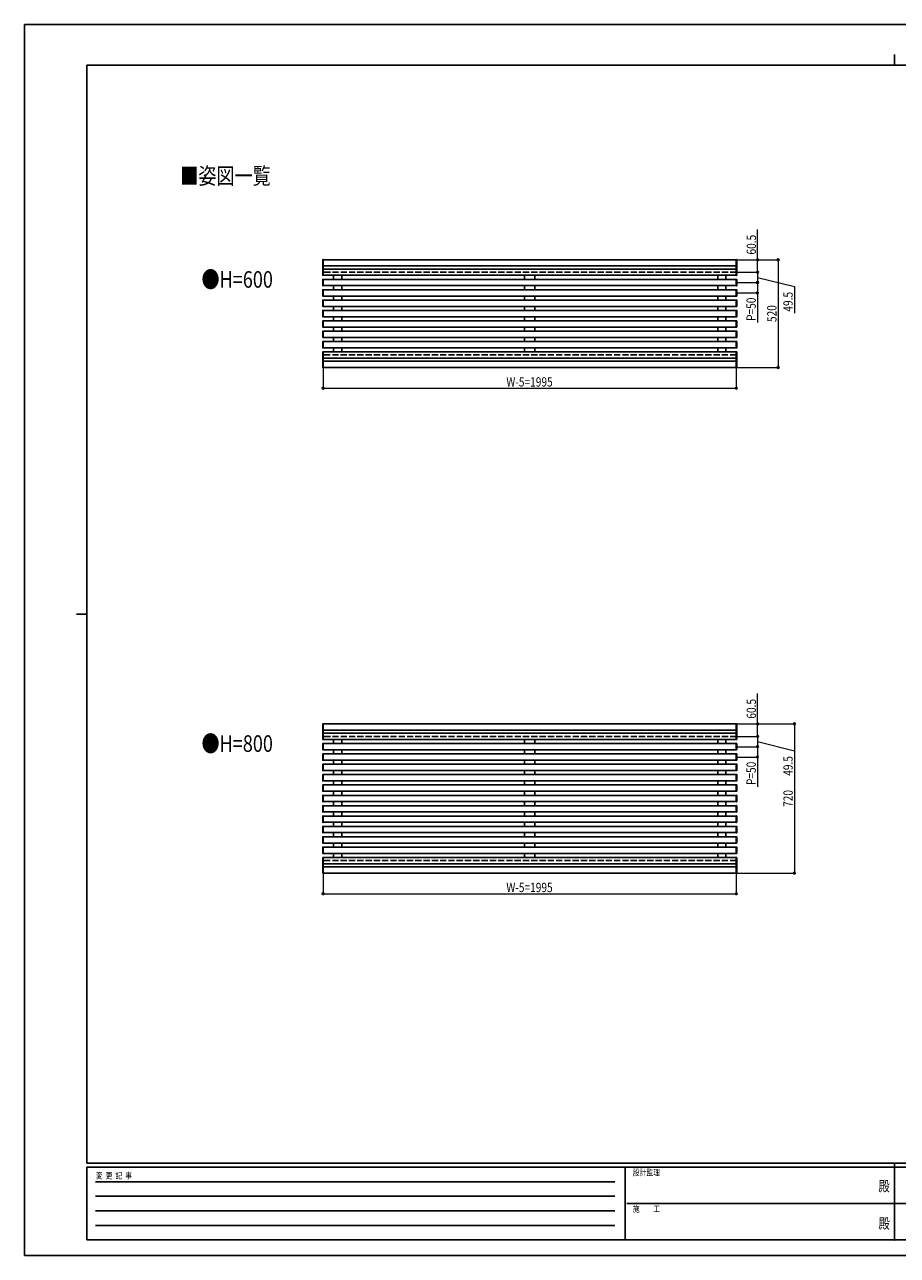
# Model space of a CAD drawing. Units: millimetres. Extents: x 0 to 8410, y 0 to 5940.
# Drawn here: x 0 to 4214, y 0 to 5940 of the extents above; entities that cross this region are included whole.
import ezdxf
from ezdxf.enums import TextEntityAlignment as Align

# ---------------------------------------------------------------- set-up
doc = ezdxf.new("R2010")
doc.units = ezdxf.units.MM
doc.header["$PDSIZE"] = 0.05
doc.linetypes.add('YHIDDEN_1', pattern=[4, 3, -1])
for name, color, linetype, lineweight in [('USER1', 3, 'Continuous', 13), ('YKK_A1', 4, 'Continuous', 30), ('YKK_D', 6, 'Continuous', 13), ('YKK_ZWAK', 7, 'Continuous', 30)]:
    doc.layers.add(name, color=color, linetype=linetype, lineweight=lineweight)
doc.styles.add('text-b', font='extslim2.shx', dxfattribs={"width": 0.8, "bigfont": 'extfont2.shx'})

msp = doc.modelspace()

# ---------------------------------------------------------------- linework, layer by layer
at = {"layer": 'YKK_A1', "linetype": 'Continuous'}
for p, q in [((1439.3, 4730.7), (1439.3, 4804.6)), ((1440.3, 4805.6), (1441.3, 4805.7)), ((1441.3, 4774.9), (1440.3, 4774.9)), ((1440.3, 4760.6), (1441.3, 4760.7)), ((1441.3, 4805.7), (1441.3, 4804.7)), ((1441.3, 4804.7), (1441.3, 4730.7)), ((3437.4, 4805.6), (3436.3, 4805.7)), ((3436.3, 4805.7), (3436.3, 4804.7)), ((3436.3, 4804.7), (3436.3, 4730.7)), ((3436.3, 4774.9), (3437.4, 4774.9)), ((3437.4, 4760.6), (3436.3, 4760.7)), ((3438.3, 4730.7), (3438.3, 4804.6)), ((1439.3, 4709.6), (1439.3, 4680.7)), ((1441.3, 4729.7), (1440.3, 4729.7)), ((1441.3, 4710.7), (1440.3, 4710.6)), ((1441.3, 4730.7), (1441.3, 4729.7)), ((1441.3, 4709.7), (1441.3, 4710.7)), ((1441.3, 4680.7), (1441.3, 4709.7)), ((3436.3, 4730.7), (3436.3, 4729.7)), ((3436.3, 4729.7), (3437.4, 4729.7)), ((3436.3, 4710.7), (3437.4, 4710.6)), ((3436.3, 4709.7), (3436.3, 4710.7)), ((3436.3, 4680.7), (3436.3, 4709.7)), ((3438.3, 4709.6), (3438.3, 4680.7)), ((1439.3, 4659.6), (1439.3, 4630.7)), ((1440.3, 4679.7), (1441.3, 4679.7)), ((1441.3, 4660.7), (1440.3, 4660.6)), ((1441.3, 4679.7), (1441.3, 4680.7)), ((1441.3, 4659.7), (1441.3, 4660.7)), ((1441.3, 4630.7), (1441.3, 4659.7)), ((3436.3, 4679.7), (3436.3, 4680.7)), ((3437.4, 4679.7), (3436.3, 4679.7)), ((3436.3, 4660.7), (3437.4, 4660.6)), ((3436.3, 4659.7), (3436.3, 4660.7)), ((3436.3, 4630.7), (3436.3, 4659.7)), ((3438.3, 4659.6), (3438.3, 4630.7)), ((1439.3, 4609.6), (1439.3, 4580.7)), ((1440.3, 4629.7), (1441.3, 4629.7)), ((1441.3, 4610.7), (1440.3, 4610.6)), ((1440.3, 4579.7), (1441.3, 4579.7)), ((1441.3, 4629.7), (1441.3, 4630.7)), ((1441.3, 4609.7), (1441.3, 4610.7)), ((1441.3, 4580.7), (1441.3, 4609.7)), ((1441.3, 4579.7), (1441.3, 4580.7)), ((3436.3, 4629.7), (3436.3, 4630.7)), ((3437.4, 4629.7), (3436.3, 4629.7)), ((3436.3, 4610.7), (3437.4, 4610.6)), ((3436.3, 4609.7), (3436.3, 4610.7)), ((3436.3, 4580.7), (3436.3, 4609.7)), ((3436.3, 4579.7), (3436.3, 4580.7)), ((3437.4, 4579.7), (3436.3, 4579.7)), ((3438.3, 4609.6), (3438.3, 4580.7)), ((1439.3, 4559.6), (1439.3, 4530.7)), ((1441.3, 4560.7), (1440.3, 4560.6)), ((1440.3, 4529.7), (1441.3, 4529.7)), ((1441.3, 4559.7), (1441.3, 4560.7)), ((1441.3, 4530.7), (1441.3, 4559.7)), ((1441.3, 4529.7), (1441.3, 4530.7)), ((3436.3, 4560.7), (3437.4, 4560.6)), ((3436.3, 4559.7), (3436.3, 4560.7)), ((3436.3, 4530.7), (3436.3, 4559.7)), ((3436.3, 4529.7), (3436.3, 4530.7)), ((3437.4, 4529.7), (3436.3, 4529.7)), ((3438.3, 4559.6), (3438.3, 4530.7)), ((1439.3, 4509.6), (1439.3, 4480.7)), ((1439.3, 4459.6), (1439.3, 4430.7)), ((1441.3, 4510.7), (1440.3, 4510.6)), ((1440.3, 4479.7), (1441.3, 4479.7)), ((1441.3, 4460.7), (1440.3, 4460.6)), ((1441.3, 4509.7), (1441.3, 4510.7)), ((1441.3, 4480.7), (1441.3, 4509.7)), ((1441.3, 4479.7), (1441.3, 4480.7)), ((1441.3, 4459.7), (1441.3, 4460.7)), ((1441.3, 4430.7), (1441.3, 4459.7)), ((3436.3, 4510.7), (3437.4, 4510.6)), ((3436.3, 4509.7), (3436.3, 4510.7)), ((3436.3, 4480.7), (3436.3, 4509.7)), ((3436.3, 4479.7), (3436.3, 4480.7)), ((3437.4, 4479.7), (3436.3, 4479.7)), ((3436.3, 4460.7), (3437.4, 4460.6)), ((3436.3, 4459.7), (3436.3, 4460.7)), ((3436.3, 4430.7), (3436.3, 4459.7)), ((3438.3, 4509.6), (3438.3, 4480.7)), ((3438.3, 4459.6), (3438.3, 4430.7)), ((1439.3, 4409.6), (1439.3, 4380.7)), ((1440.3, 4429.7), (1441.3, 4429.7)), ((1441.3, 4410.7), (1440.3, 4410.6)), ((1441.3, 4429.7), (1441.3, 4430.7)), ((1441.3, 4409.7), (1441.3, 4410.7)), ((1441.3, 4380.7), (1441.3, 4409.7)), ((3436.3, 4429.7), (3436.3, 4430.7)), ((3437.4, 4429.7), (3436.3, 4429.7)), ((3436.3, 4410.7), (3437.4, 4410.6)), ((3436.3, 4409.7), (3436.3, 4410.7)), ((3436.3, 4380.7), (3436.3, 4409.7)), ((3438.3, 4409.6), (3438.3, 4380.7)), ((1439.3, 4285.7), (1439.3, 4359.6)), ((1440.3, 4379.7), (1441.3, 4379.7)), ((1440.3, 4360.6), (1441.3, 4360.7)), ((1441.3, 4379.7), (1441.3, 4380.7)), ((1441.3, 4360.7), (1441.3, 4359.7)), ((1441.3, 4359.7), (1441.3, 4285.7)), ((3436.3, 4379.7), (3436.3, 4380.7)), ((3437.4, 4379.7), (3436.3, 4379.7)), ((3437.4, 4360.6), (3436.3, 4360.7)), ((3436.3, 4360.7), (3436.3, 4359.7)), ((3436.3, 4359.7), (3436.3, 4285.7)), ((3438.3, 4285.7), (3438.3, 4359.6)), ((1441.3, 4329.9), (1440.3, 4329.9)), ((1440.3, 4315.6), (1441.3, 4315.7)), ((1441.3, 4284.7), (1440.3, 4284.7)), ((1441.3, 4285.7), (1441.3, 4284.7)), ((3436.3, 4329.9), (3437.4, 4329.9)), ((3437.4, 4315.6), (3436.3, 4315.7)), ((3436.3, 4285.7), (3436.3, 4284.7)), ((3436.3, 4284.7), (3437.4, 4284.7)), ((1439.3, 2490.7), (1439.3, 2564.6)), ((1440.3, 2565.6), (1441.3, 2565.7)), ((1441.3, 2565.7), (1441.3, 2564.7)), ((1441.3, 2564.7), (1441.3, 2490.7)), ((3437.4, 2565.6), (3436.3, 2565.7)), ((3436.3, 2565.7), (3436.3, 2564.7)), ((3436.3, 2564.7), (3436.3, 2490.7)), ((3438.3, 2490.7), (3438.3, 2564.6)), ((1441.3, 2534.9), (1440.3, 2534.9)), ((1440.3, 2520.6), (1441.3, 2520.7)), ((3436.3, 2534.9), (3437.4, 2534.9)), ((3437.4, 2520.6), (3436.3, 2520.7)), ((1439.3, 2469.6), (1439.3, 2440.7)), ((1441.3, 2489.7), (1440.3, 2489.7)), ((1441.3, 2470.7), (1440.3, 2470.6)), ((1440.3, 2439.7), (1441.3, 2439.7)), ((1441.3, 2490.7), (1441.3, 2489.7)), ((1441.3, 2469.7), (1441.3, 2470.7)), ((1441.3, 2440.7), (1441.3, 2469.7)), ((1441.3, 2439.7), (1441.3, 2440.7)), ((3436.3, 2490.7), (3436.3, 2489.7)), ((3436.3, 2489.7), (3437.4, 2489.7)), ((3436.3, 2470.7), (3437.4, 2470.6)), ((3436.3, 2469.7), (3436.3, 2470.7)), ((3436.3, 2440.7), (3436.3, 2469.7)), ((3436.3, 2439.7), (3436.3, 2440.7)), ((3437.4, 2439.7), (3436.3, 2439.7)), ((3438.3, 2469.6), (3438.3, 2440.7)), ((1439.3, 2419.6), (1439.3, 2390.7)), ((1441.3, 2420.7), (1440.3, 2420.6)), ((1440.3, 2389.7), (1441.3, 2389.7)), ((1441.3, 2419.7), (1441.3, 2420.7)), ((1441.3, 2390.7), (1441.3, 2419.7)), ((1441.3, 2389.7), (1441.3, 2390.7)), ((3436.3, 2420.7), (3437.4, 2420.6)), ((3436.3, 2419.7), (3436.3, 2420.7)), ((3436.3, 2390.7), (3436.3, 2419.7)), ((3436.3, 2389.7), (3436.3, 2390.7)), ((3437.4, 2389.7), (3436.3, 2389.7)), ((3438.3, 2419.6), (3438.3, 2390.7)), ((1439.3, 2369.6), (1439.3, 2340.7)), ((1439.3, 2319.6), (1439.3, 2290.7)), ((1441.3, 2370.7), (1440.3, 2370.6)), ((1440.3, 2339.7), (1441.3, 2339.7)), ((1441.3, 2320.7), (1440.3, 2320.6)), ((1441.3, 2369.7), (1441.3, 2370.7)), ((1441.3, 2340.7), (1441.3, 2369.7)), ((1441.3, 2339.7), (1441.3, 2340.7)), ((1441.3, 2319.7), (1441.3, 2320.7)), ((1441.3, 2290.7), (1441.3, 2319.7)), ((3436.3, 2370.7), (3437.4, 2370.6)), ((3436.3, 2369.7), (3436.3, 2370.7)), ((3436.3, 2340.7), (3436.3, 2369.7)), ((3436.3, 2339.7), (3436.3, 2340.7)), ((3437.4, 2339.7), (3436.3, 2339.7)), ((3436.3, 2320.7), (3437.4, 2320.6)), ((3436.3, 2319.7), (3436.3, 2320.7)), ((3436.3, 2290.7), (3436.3, 2319.7)), ((3438.3, 2369.6), (3438.3, 2340.7)), ((3438.3, 2319.6), (3438.3, 2290.7)), ((1439.3, 2269.6), (1439.3, 2240.7)), ((1440.3, 2289.7), (1441.3, 2289.7)), ((1441.3, 2270.7), (1440.3, 2270.6)), ((1441.3, 2289.7), (1441.3, 2290.7)), ((1441.3, 2269.7), (1441.3, 2270.7)), ((1441.3, 2240.7), (1441.3, 2269.7)), ((3436.3, 2289.7), (3436.3, 2290.7)), ((3437.4, 2289.7), (3436.3, 2289.7)), ((3436.3, 2270.7), (3437.4, 2270.6)), ((3436.3, 2269.7), (3436.3, 2270.7)), ((3436.3, 2240.7), (3436.3, 2269.7)), ((3438.3, 2269.6), (3438.3, 2240.7)), ((1439.3, 2219.6), (1439.3, 2190.7)), ((1440.3, 2239.7), (1441.3, 2239.7)), ((1441.3, 2220.7), (1440.3, 2220.6)), ((1441.3, 2239.7), (1441.3, 2240.7)), ((1441.3, 2219.7), (1441.3, 2220.7)), ((1441.3, 2190.7), (1441.3, 2219.7)), ((3436.3, 2239.7), (3436.3, 2240.7)), ((3437.4, 2239.7), (3436.3, 2239.7)), ((3436.3, 2220.7), (3437.4, 2220.6)), ((3436.3, 2219.7), (3436.3, 2220.7)), ((3436.3, 2190.7), (3436.3, 2219.7)), ((3438.3, 2219.6), (3438.3, 2190.7)), ((1439.3, 2169.6), (1439.3, 2140.7)), ((1440.3, 2189.7), (1441.3, 2189.7)), ((1441.3, 2170.7), (1440.3, 2170.6)), ((1440.3, 2139.7), (1441.3, 2139.7)), ((1441.3, 2189.7), (1441.3, 2190.7)), ((1441.3, 2169.7), (1441.3, 2170.7)), ((1441.3, 2140.7), (1441.3, 2169.7)), ((1441.3, 2139.7), (1441.3, 2140.7)), ((3436.3, 2189.7), (3436.3, 2190.7)), ((3437.4, 2189.7), (3436.3, 2189.7)), ((3436.3, 2170.7), (3437.4, 2170.6)), ((3436.3, 2169.7), (3436.3, 2170.7)), ((3436.3, 2140.7), (3436.3, 2169.7)), ((3436.3, 2139.7), (3436.3, 2140.7)), ((3437.4, 2139.7), (3436.3, 2139.7)), ((3438.3, 2169.6), (3438.3, 2140.7)), ((1439.3, 2119.6), (1439.3, 2090.7)), ((1441.3, 2120.7), (1440.3, 2120.6)), ((1440.3, 2089.7), (1441.3, 2089.7)), ((1441.3, 2119.7), (1441.3, 2120.7)), ((1441.3, 2090.7), (1441.3, 2119.7)), ((1441.3, 2089.7), (1441.3, 2090.7)), ((3436.3, 2120.7), (3437.4, 2120.6)), ((3436.3, 2119.7), (3436.3, 2120.7)), ((3436.3, 2090.7), (3436.3, 2119.7)), ((3436.3, 2089.7), (3436.3, 2090.7)), ((3437.4, 2089.7), (3436.3, 2089.7)), ((3438.3, 2119.6), (3438.3, 2090.7)), ((1439.3, 2069.6), (1439.3, 2040.7)), ((1439.3, 2019.6), (1439.3, 1990.7)), ((1441.3, 2070.7), (1440.3, 2070.6)), ((1440.3, 2039.7), (1441.3, 2039.7)), ((1441.3, 2020.7), (1440.3, 2020.6)), ((1441.3, 2069.7), (1441.3, 2070.7)), ((1441.3, 2040.7), (1441.3, 2069.7)), ((1441.3, 2039.7), (1441.3, 2040.7)), ((1441.3, 2019.7), (1441.3, 2020.7)), ((1441.3, 1990.7), (1441.3, 2019.7)), ((3436.3, 2070.7), (3437.4, 2070.6)), ((3436.3, 2069.7), (3436.3, 2070.7)), ((3436.3, 2040.7), (3436.3, 2069.7)), ((3436.3, 2039.7), (3436.3, 2040.7)), ((3437.4, 2039.7), (3436.3, 2039.7)), ((3436.3, 2020.7), (3437.4, 2020.6)), ((3436.3, 2019.7), (3436.3, 2020.7)), ((3436.3, 1990.7), (3436.3, 2019.7)), ((3438.3, 2069.6), (3438.3, 2040.7)), ((3438.3, 2019.6), (3438.3, 1990.7)), ((1439.3, 1969.6), (1439.3, 1940.7)), ((1440.3, 1989.7), (1441.3, 1989.7)), ((1441.3, 1970.7), (1440.3, 1970.6)), ((1441.3, 1989.7), (1441.3, 1990.7)), ((1441.3, 1969.7), (1441.3, 1970.7)), ((1441.3, 1940.7), (1441.3, 1969.7)), ((3436.3, 1989.7), (3436.3, 1990.7)), ((3437.4, 1989.7), (3436.3, 1989.7)), ((3436.3, 1970.7), (3437.4, 1970.6)), ((3436.3, 1969.7), (3436.3, 1970.7)), ((3436.3, 1940.7), (3436.3, 1969.7)), ((3438.3, 1969.6), (3438.3, 1940.7)), ((1439.3, 1845.7), (1439.3, 1919.6)), ((1440.3, 1939.7), (1441.3, 1939.7)), ((1440.3, 1920.6), (1441.3, 1920.7)), ((1441.3, 1939.7), (1441.3, 1940.7)), ((1441.3, 1920.7), (1441.3, 1919.7)), ((1441.3, 1919.7), (1441.3, 1845.7)), ((3436.3, 1939.7), (3436.3, 1940.7)), ((3437.4, 1939.7), (3436.3, 1939.7)), ((3437.4, 1920.6), (3436.3, 1920.7)), ((3436.3, 1920.7), (3436.3, 1919.7)), ((3436.3, 1919.7), (3436.3, 1845.7)), ((3438.3, 1845.7), (3438.3, 1919.6)), ((1441.3, 1889.9), (1440.3, 1889.9)), ((1440.3, 1875.6), (1441.3, 1875.7)), ((1441.3, 1844.7), (1440.3, 1844.7)), ((1441.3, 1845.7), (1441.3, 1844.7)), ((3436.3, 1889.9), (3437.4, 1889.9)), ((3437.4, 1875.6), (3436.3, 1875.7)), ((3436.3, 1845.7), (3436.3, 1844.7)), ((3436.3, 1844.7), (3437.4, 1844.7))]:
    msp.add_line(p, q, dxfattribs=at)
at = {"layer": 'YKK_A1'}
for p, q in [((1441.3, 4805.2), (1441.3, 4730.2)), ((3436.3, 4805.2), (1441.3, 4805.2)), ((3436.3, 4775.2), (1441.3, 4775.2)), ((1441.3, 4760.2), (3436.3, 4760.2)), ((3436.3, 4730.2), (3436.3, 4805.2)), ((1441.3, 4730.2), (3436.3, 4730.2)), ((1441.3, 4710.2), (1441.3, 4680.2)), ((3436.3, 4710.2), (1441.3, 4710.2)), ((3436.3, 4680.2), (3436.3, 4710.2)), ((1441.3, 4680.2), (3436.3, 4680.2)), ((1441.3, 4660.2), (1441.3, 4630.2)), ((3436.3, 4660.2), (1441.3, 4660.2)), ((3436.3, 4630.2), (3436.3, 4660.2)), ((1441.3, 4630.2), (3436.3, 4630.2)), ((1441.3, 4610.2), (1441.3, 4580.2)), ((3436.3, 4610.2), (1441.3, 4610.2)), ((1441.3, 4580.2), (3436.3, 4580.2)), ((3436.3, 4580.2), (3436.3, 4610.2)), ((1441.3, 4560.2), (1441.3, 4530.2)), ((3436.3, 4560.2), (1441.3, 4560.2)), ((1441.3, 4530.2), (3436.3, 4530.2)), ((3436.3, 4530.2), (3436.3, 4560.2)), ((1441.3, 4510.2), (1441.3, 4480.2)), ((3436.3, 4510.2), (1441.3, 4510.2)), ((1441.3, 4480.2), (3436.3, 4480.2)), ((1441.3, 4460.2), (1441.3, 4430.2)), ((3436.3, 4460.2), (1441.3, 4460.2)), ((3436.3, 4480.2), (3436.3, 4510.2)), ((3436.3, 4430.2), (3436.3, 4460.2)), ((1441.3, 4430.2), (3436.3, 4430.2)), ((1441.3, 4410.2), (1441.3, 4380.2)), ((3436.3, 4410.2), (1441.3, 4410.2)), ((3436.3, 4380.2), (3436.3, 4410.2)), ((1441.3, 4380.2), (3436.3, 4380.2)), ((1441.3, 4360.2), (1441.3, 4285.2)), ((3436.3, 4360.2), (1441.3, 4360.2)), ((3436.3, 4285.2), (3436.3, 4360.2)), ((3436.3, 4330.2), (1441.3, 4330.2)), ((1441.3, 4315.2), (3436.3, 4315.2)), ((1441.3, 4285.2), (3436.3, 4285.2)), ((1441.3, 2565.2), (1441.3, 2490.2)), ((3436.3, 2565.2), (1441.3, 2565.2)), ((3436.3, 2490.2), (3436.3, 2565.2)), ((3436.3, 2535.2), (1441.3, 2535.2)), ((1441.3, 2520.2), (3436.3, 2520.2)), ((1441.3, 2490.2), (3436.3, 2490.2)), ((1441.3, 2470.2), (1441.3, 2440.2)), ((3436.3, 2470.2), (1441.3, 2470.2)), ((1441.3, 2440.2), (3436.3, 2440.2)), ((3436.3, 2440.2), (3436.3, 2470.2)), ((1441.3, 2420.2), (1441.3, 2390.2)), ((3436.3, 2420.2), (1441.3, 2420.2)), ((1441.3, 2390.2), (3436.3, 2390.2)), ((3436.3, 2390.2), (3436.3, 2420.2)), ((1441.3, 2370.2), (1441.3, 2340.2)), ((3436.3, 2370.2), (1441.3, 2370.2)), ((1441.3, 2340.2), (3436.3, 2340.2)), ((1441.3, 2320.2), (1441.3, 2290.2)), ((3436.3, 2320.2), (1441.3, 2320.2)), ((3436.3, 2340.2), (3436.3, 2370.2)), ((3436.3, 2290.2), (3436.3, 2320.2)), ((1441.3, 2290.2), (3436.3, 2290.2)), ((1441.3, 2270.2), (1441.3, 2240.2)), ((3436.3, 2270.2), (1441.3, 2270.2)), ((3436.3, 2240.2), (3436.3, 2270.2)), ((1441.3, 2240.2), (3436.3, 2240.2)), ((1441.3, 2220.2), (1441.3, 2190.2)), ((3436.3, 2220.2), (1441.3, 2220.2)), ((3436.3, 2190.2), (3436.3, 2220.2)), ((1441.3, 2190.2), (3436.3, 2190.2)), ((1441.3, 2170.2), (1441.3, 2140.2)), ((3436.3, 2170.2), (1441.3, 2170.2)), ((1441.3, 2140.2), (3436.3, 2140.2)), ((3436.3, 2140.2), (3436.3, 2170.2)), ((1441.3, 2120.2), (1441.3, 2090.2)), ((3436.3, 2120.2), (1441.3, 2120.2)), ((1441.3, 2090.2), (3436.3, 2090.2)), ((3436.3, 2090.2), (3436.3, 2120.2)), ((1441.3, 2070.2), (1441.3, 2040.2)), ((3436.3, 2070.2), (1441.3, 2070.2)), ((1441.3, 2040.2), (3436.3, 2040.2)), ((1441.3, 2020.2), (1441.3, 1990.2)), ((3436.3, 2020.2), (1441.3, 2020.2)), ((3436.3, 2040.2), (3436.3, 2070.2)), ((3436.3, 1990.2), (3436.3, 2020.2)), ((1441.3, 1990.2), (3436.3, 1990.2)), ((1441.3, 1970.2), (1441.3, 1940.2)), ((3436.3, 1970.2), (1441.3, 1970.2)), ((3436.3, 1940.2), (3436.3, 1970.2)), ((1441.3, 1940.2), (3436.3, 1940.2)), ((1441.3, 1920.2), (1441.3, 1845.2)), ((3436.3, 1920.2), (1441.3, 1920.2)), ((3436.3, 1845.2), (3436.3, 1920.2)), ((3436.3, 1890.2), (1441.3, 1890.2)), ((1441.3, 1875.2), (3436.3, 1875.2)), ((1441.3, 1845.2), (3436.3, 1845.2))]:
    msp.add_line(p, q, dxfattribs=at)
at = {"layer": 'YKK_A1', "linetype": 'YHIDDEN_1', "ltscale": 10}
for p, q in [((3436.3, 4744.7), (1441.3, 4744.7)), ((3436, 4345.7), (1441, 4345.7)), ((3436.3, 2504.7), (1441.3, 2504.7)), ((3436, 1905.7), (1441, 1905.7))]:
    msp.add_line(p, q, dxfattribs=at)
at = {"layer": 'YKK_A1', "linetype": 'Continuous', "ltscale": 0.5}
for p, q in [((1491.3, 4730.2), (1491.3, 4710.2)), ((1531.3, 4730.2), (1531.3, 4710.2)), ((2413.8, 4730.2), (2413.8, 4710.2)), ((2463.8, 4730.2), (2463.8, 4710.2)), ((3346.3, 4730.2), (3346.3, 4710.2)), ((3386.3, 4730.2), (3386.3, 4710.2)), ((1491.3, 4680.2), (1491.3, 4660.2)), ((1531.3, 4680.2), (1531.3, 4660.2)), ((2413.8, 4680.2), (2413.8, 4660.2)), ((2463.8, 4680.2), (2463.8, 4660.2)), ((3346.3, 4680.2), (3346.3, 4660.2)), ((3386.3, 4680.2), (3386.3, 4660.2)), ((1491.3, 4630.2), (1491.3, 4610.2)), ((1491.3, 4580.2), (1491.3, 4560.2)), ((1531.3, 4630.2), (1531.3, 4610.2)), ((1531.3, 4580.2), (1531.3, 4560.2)), ((2413.8, 4630.2), (2413.8, 4610.2)), ((2413.8, 4580.2), (2413.8, 4560.2)), ((2463.8, 4630.2), (2463.8, 4610.2)), ((2463.8, 4580.2), (2463.8, 4560.2)), ((3346.3, 4630.2), (3346.3, 4610.2)), ((3346.3, 4580.2), (3346.3, 4560.2)), ((3386.3, 4630.2), (3386.3, 4610.2)), ((3386.3, 4580.2), (3386.3, 4560.2)), ((1491.3, 4530.2), (1491.3, 4510.2)), ((1531.3, 4530.2), (1531.3, 4510.2)), ((2413.8, 4530.2), (2413.8, 4510.2)), ((2463.8, 4530.2), (2463.8, 4510.2)), ((3346.3, 4530.2), (3346.3, 4510.2)), ((3386.3, 4530.2), (3386.3, 4510.2)), ((1491.3, 4480.2), (1491.3, 4460.2)), ((1531.3, 4480.2), (1531.3, 4460.2)), ((2413.8, 4480.2), (2413.8, 4460.2)), ((2463.8, 4480.2), (2463.8, 4460.2)), ((3346.3, 4480.2), (3346.3, 4460.2)), ((3386.3, 4480.2), (3386.3, 4460.2)), ((1491.3, 4430.2), (1491.3, 4410.2)), ((1531.3, 4430.2), (1531.3, 4410.2)), ((2413.8, 4430.2), (2413.8, 4410.2)), ((2463.8, 4430.2), (2463.8, 4410.2)), ((3346.3, 4430.2), (3346.3, 4410.2)), ((3386.3, 4430.2), (3386.3, 4410.2)), ((1491.3, 4380.2), (1491.3, 4360.2)), ((1531.3, 4380.2), (1531.3, 4360.2)), ((2413.8, 4380.2), (2413.8, 4360.2)), ((2463.8, 4380.2), (2463.8, 4360.2)), ((3346.3, 4380.2), (3346.3, 4360.2)), ((3386.3, 4380.2), (3386.3, 4360.2)), ((1491.3, 2490.2), (1491.3, 2470.2)), ((1491.3, 2440.2), (1491.3, 2420.2)), ((1531.3, 2490.2), (1531.3, 2470.2)), ((1531.3, 2440.2), (1531.3, 2420.2)), ((2413.8, 2490.2), (2413.8, 2470.2)), ((2413.8, 2440.2), (2413.8, 2420.2)), ((2463.8, 2490.2), (2463.8, 2470.2)), ((2463.8, 2440.2), (2463.8, 2420.2)), ((3346.3, 2490.2), (3346.3, 2470.2)), ((3346.3, 2440.2), (3346.3, 2420.2)), ((3386.3, 2490.2), (3386.3, 2470.2)), ((3386.3, 2440.2), (3386.3, 2420.2)), ((1491.3, 2390.2), (1491.3, 2370.2)), ((1531.3, 2390.2), (1531.3, 2370.2)), ((2413.8, 2390.2), (2413.8, 2370.2)), ((2463.8, 2390.2), (2463.8, 2370.2)), ((3346.3, 2390.2), (3346.3, 2370.2)), ((3386.3, 2390.2), (3386.3, 2370.2)), ((1491.3, 2340.2), (1491.3, 2320.2)), ((1531.3, 2340.2), (1531.3, 2320.2)), ((2413.8, 2340.2), (2413.8, 2320.2)), ((2463.8, 2340.2), (2463.8, 2320.2)), ((3346.3, 2340.2), (3346.3, 2320.2)), ((3386.3, 2340.2), (3386.3, 2320.2)), ((1491.3, 2290.2), (1491.3, 2270.2)), ((1531.3, 2290.2), (1531.3, 2270.2)), ((2413.8, 2290.2), (2413.8, 2270.2)), ((2463.8, 2290.2), (2463.8, 2270.2)), ((3346.3, 2290.2), (3346.3, 2270.2)), ((3386.3, 2290.2), (3386.3, 2270.2)), ((1491.3, 2240.2), (1491.3, 2220.2)), ((1531.3, 2240.2), (1531.3, 2220.2)), ((2413.8, 2240.2), (2413.8, 2220.2)), ((2463.8, 2240.2), (2463.8, 2220.2)), ((3346.3, 2240.2), (3346.3, 2220.2)), ((3386.3, 2240.2), (3386.3, 2220.2)), ((1491.3, 2190.2), (1491.3, 2170.2)), ((1491.3, 2140.2), (1491.3, 2120.2)), ((1531.3, 2190.2), (1531.3, 2170.2)), ((1531.3, 2140.2), (1531.3, 2120.2)), ((2413.8, 2190.2), (2413.8, 2170.2)), ((2413.8, 2140.2), (2413.8, 2120.2)), ((2463.8, 2190.2), (2463.8, 2170.2)), ((2463.8, 2140.2), (2463.8, 2120.2)), ((3346.3, 2190.2), (3346.3, 2170.2)), ((3346.3, 2140.2), (3346.3, 2120.2)), ((3386.3, 2190.2), (3386.3, 2170.2)), ((3386.3, 2140.2), (3386.3, 2120.2)), ((1491.3, 2090.2), (1491.3, 2070.2)), ((1531.3, 2090.2), (1531.3, 2070.2)), ((2413.8, 2090.2), (2413.8, 2070.2)), ((2463.8, 2090.2), (2463.8, 2070.2)), ((3346.3, 2090.2), (3346.3, 2070.2)), ((3386.3, 2090.2), (3386.3, 2070.2)), ((1491.3, 2040.2), (1491.3, 2020.2)), ((1531.3, 2040.2), (1531.3, 2020.2)), ((2413.8, 2040.2), (2413.8, 2020.2)), ((2463.8, 2040.2), (2463.8, 2020.2)), ((3346.3, 2040.2), (3346.3, 2020.2)), ((3386.3, 2040.2), (3386.3, 2020.2)), ((1491.3, 1990.2), (1491.3, 1970.2)), ((1531.3, 1990.2), (1531.3, 1970.2)), ((2413.8, 1990.2), (2413.8, 1970.2)), ((2463.8, 1990.2), (2463.8, 1970.2)), ((3346.3, 1990.2), (3346.3, 1970.2)), ((3386.3, 1990.2), (3386.3, 1970.2)), ((1491.3, 1940.2), (1491.3, 1920.2)), ((1531.3, 1940.2), (1531.3, 1920.2)), ((2413.8, 1940.2), (2413.8, 1920.2)), ((2463.8, 1940.2), (2463.8, 1920.2)), ((3346.3, 1940.2), (3346.3, 1920.2)), ((3386.3, 1940.2), (3386.3, 1920.2))]:
    msp.add_line(p, q, dxfattribs=at)
at = {"layer": 'YKK_A1', "linetype": 'Continuous'}
for centre, start, end in [((1440.3, 4804.6), 93.5, 180), ((1440.3, 4775.9), 180, 266.5), ((1440.3, 4759.6), 93.5, 180), ((3437.3, 4804.6), 0, 86.5), ((3437.3, 4775.9), 273.5, 0), ((3437.3, 4759.6), 0, 86.5), ((1440.3, 4730.7), 180, 266.5), ((1440.3, 4709.6), 93.5, 180), ((3437.3, 4730.7), 273.5, 0), ((3437.3, 4709.6), 0, 86.5), ((1440.3, 4680.7), 180, 266.5), ((1440.3, 4659.6), 93.5, 180), ((3437.3, 4680.7), 273.5, 0), ((3437.3, 4659.6), 0, 86.5), ((1440.3, 4630.7), 180, 266.5), ((1440.3, 4609.6), 93.5, 180), ((1440.3, 4580.7), 180, 266.5), ((3437.3, 4630.7), 273.5, 0), ((3437.3, 4609.6), 0, 86.5), ((3437.3, 4580.7), 273.5, 0), ((1440.3, 4559.6), 93.5, 180), ((1440.3, 4530.7), 180, 266.5), ((3437.3, 4559.6), 0, 86.5), ((3437.3, 4530.7), 273.5, 0), ((1440.3, 4509.6), 93.5, 180), ((1440.3, 4480.7), 180, 266.5), ((1440.3, 4459.6), 93.5, 180), ((3437.3, 4509.6), 0, 86.5), ((3437.3, 4480.7), 273.5, 0), ((3437.3, 4459.6), 0, 86.5), ((1440.3, 4430.7), 180, 266.5), ((1440.3, 4409.6), 93.5, 180), ((3437.3, 4430.7), 273.5, 0), ((3437.3, 4409.6), 0, 86.5), ((1440.3, 4380.7), 180, 266.5), ((1440.3, 4359.6), 93.5, 180), ((3437.3, 4380.7), 273.5, 0), ((3437.3, 4359.6), 0, 86.5), ((1440.3, 4330.9), 180, 266.5), ((1440.3, 4314.6), 93.5, 180), ((1440.3, 4285.7), 180, 266.5), ((3437.3, 4330.9), 273.5, 0), ((3437.3, 4314.6), 0, 86.5), ((3437.3, 4285.7), 273.5, 0), ((1440.3, 2564.6), 93.5, 180), ((3437.3, 2564.6), 0, 86.5), ((1440.3, 2535.9), 180, 266.5), ((1440.3, 2519.6), 93.5, 180), ((3437.3, 2535.9), 273.5, 0), ((3437.3, 2519.6), 0, 86.5), ((1440.3, 2490.7), 180, 266.5), ((1440.3, 2469.6), 93.5, 180), ((1440.3, 2440.7), 180, 266.5), ((3437.3, 2490.7), 273.5, 0), ((3437.3, 2469.6), 0, 86.5), ((3437.3, 2440.7), 273.5, 0), ((1440.3, 2419.6), 93.5, 180), ((1440.3, 2390.7), 180, 266.5), ((3437.3, 2419.6), 0, 86.5), ((3437.3, 2390.7), 273.5, 0), ((1440.3, 2369.6), 93.5, 180), ((1440.3, 2340.7), 180, 266.5), ((1440.3, 2319.6), 93.5, 180), ((3437.3, 2369.6), 0, 86.5), ((3437.3, 2340.7), 273.5, 0), ((3437.3, 2319.6), 0, 86.5), ((1440.3, 2290.7), 180, 266.5), ((1440.3, 2269.6), 93.5, 180), ((3437.3, 2290.7), 273.5, 0), ((3437.3, 2269.6), 0, 86.5), ((1440.3, 2240.7), 180, 266.5), ((1440.3, 2219.6), 93.5, 180), ((3437.3, 2240.7), 273.5, 0), ((3437.3, 2219.6), 0, 86.5), ((1440.3, 2190.7), 180, 266.5), ((1440.3, 2169.6), 93.5, 180), ((1440.3, 2140.7), 180, 266.5), ((3437.3, 2190.7), 273.5, 0), ((3437.3, 2169.6), 0, 86.5), ((3437.3, 2140.7), 273.5, 0), ((1440.3, 2119.6), 93.5, 180), ((1440.3, 2090.7), 180, 266.5), ((3437.3, 2119.6), 0, 86.5), ((3437.3, 2090.7), 273.5, 0), ((1440.3, 2069.6), 93.5, 180), ((1440.3, 2040.7), 180, 266.5), ((1440.3, 2019.6), 93.5, 180), ((3437.3, 2069.6), 0, 86.5), ((3437.3, 2040.7), 273.5, 0), ((3437.3, 2019.6), 0, 86.5), ((1440.3, 1990.7), 180, 266.5), ((1440.3, 1969.6), 93.5, 180), ((3437.3, 1990.7), 273.5, 0), ((3437.3, 1969.6), 0, 86.5), ((1440.3, 1940.7), 180, 266.5), ((1440.3, 1919.6), 93.5, 180), ((3437.3, 1940.7), 273.5, 0), ((3437.3, 1919.6), 0, 86.5), ((1440.3, 1890.9), 180, 266.5), ((1440.3, 1874.6), 93.5, 180), ((1440.3, 1845.7), 180, 266.5), ((3437.3, 1890.9), 273.5, 0), ((3437.3, 1874.6), 0, 86.5), ((3437.3, 1845.7), 273.5, 0)]:
    msp.add_arc(centre, 1, start, end, dxfattribs=at)
at = {"layer": 'YKK_D'}
for p, q in [((3539.3, 4805.2), (3539.3, 4951)), ((3437.3, 4805.2), (3639.3, 4805.2)), ((3437.3, 4805.2), (3540.3, 4805.2)), ((3539.3, 4744.7), (3539.3, 4805.2)), ((3638.3, 4805.2), (3638.3, 4285.2)), ((3437.3, 4744.7), (3540.3, 4744.7)), ((3437.3, 4744.7), (3540.3, 4744.7)), ((3437.3, 4695.2), (3540.3, 4695.2)), ((3439.3, 4695.2), (3539.3, 4695.2)), ((3538.3, 4695.2), (3538.3, 4645.2)), ((3539.3, 4744.7), (3539.3, 4695.2)), ((3539.3, 4719.9), (3716.5, 4675.4)), ((3439.3, 4645.2), (3539.3, 4645.2)), ((3538.3, 4645.2), (3538.3, 4501.8)), ((3716.5, 4675.4), (3716.5, 4546.6)), ((1441.3, 4284.2), (1441.3, 4184.2)), ((3436.3, 4284.2), (3436.3, 4184.2)), ((3437.3, 4285.2), (3639.3, 4285.2)), ((1441.3, 4185.2), (3436.3, 4185.2)), ((3539.3, 2565.2), (3539.3, 2711)), ((3437.3, 2565.2), (3717.7, 2565.2)), ((3437.3, 2565.2), (3540.3, 2565.2)), ((3539.3, 2504.7), (3539.3, 2565.2)), ((3716.7, 2565.2), (3716.7, 1845.2)), ((3437.3, 2504.7), (3540.3, 2504.7)), ((3437.3, 2504.7), (3540.3, 2504.7)), ((3539.3, 2504.7), (3539.3, 2455.2)), ((3437.3, 2455.2), (3540.3, 2455.2)), ((3439.3, 2455.2), (3539.3, 2455.2)), ((3538.3, 2455.2), (3538.3, 2405.2)), ((3539.3, 2479.9), (3716.5, 2435.4)), ((3439.3, 2405.2), (3539.3, 2405.2)), ((3538.3, 2405.2), (3538.3, 2261.8)), ((3716.5, 2435.4), (3716.5, 2306.6)), ((1441.3, 1844.2), (1441.3, 1744.2)), ((3436.3, 1844.2), (3436.3, 1744.2)), ((3437.3, 1845.2), (3717.7, 1845.2)), ((1441.3, 1745.2), (3436.3, 1745.2))]:
    msp.add_line(p, q, dxfattribs=at)
at = {"layer": 'YKK_D', "linetype": 'ByBlock', "lineweight": -2}
for centre in [(3539.3, 4805.2), (3638.3, 4805.2), (3538.3, 4695.2), (3539.3, 4744.7), (3539.3, 4744.7), (3539.3, 4695.2), (3538.3, 4645.2), (3638.3, 4285.2), (1441.3, 4185.2), (3436.3, 4185.2), (3539.3, 2565.2), (3716.7, 2565.2), (3539.3, 2504.7), (3539.3, 2504.7), (3538.3, 2455.2), (3539.3, 2455.2), (3538.3, 2405.2), (3716.7, 1845.2), (1441.3, 1745.2), (3436.3, 1745.2)]:
    msp.add_circle(centre, 4.25, dxfattribs=at)
at = {"layer": 'YKK_ZWAK'}
for p, q in [((8410, 5940), (0, 5940)), ((0, 5940), (0, 0)), ((4200, 5795), (4200, 5745)), ((8100, 5745), (300, 5745)), ((300, 445), (300, 5745)), ((250, 3095), (300, 3095)), ((8100, 445), (300, 445)), ((2900, 425), (300, 425)), ((300, 75), (300, 425)), ((2900, 425), (2900, 75)), ((4200, 425), (2900, 425)), ((4200, 445), (4200, 75)), ((5500, 425), (4200, 425)), ((342.5, 355), (2850, 355)), ((342.5, 285), (2850, 285)), ((2907.5, 250), (4200, 250)), ((4200, 250), (5500, 250)), ((342.5, 215), (2850, 215)), ((342.5, 145), (2850, 145)), ((300, 75), (2900, 75)), ((2900, 75), (4200, 75)), ((4200, 75), (5500, 75)), ((0, 0), (8410, 0))]:
    msp.add_line(p, q, dxfattribs=at)
msp.add_point((4200, 75), dxfattribs=at)

# ---------------------------------------------------------------- texts
at = {"layer": 'USER1', "style": 'text-b', "width": 0.8}
for s, p in [('■姿図一覧', (751.5, 5170)), ('●H=600', (854.2, 4670.2)), ('●H=800', (854.2, 2430.2))]:
    msp.add_text(s, height=80, dxfattribs=at).set_placement(p)
at = {"layer": 'YKK_D', "style": 'text-b', "width": 0.8}
for s, p in [('60.5', (3531.3, 4830.2)), ('49.5', (3708.5, 4554.6)), ('P=50', (3530.3, 4509.8)), ('520', (3630.3, 4504.4)), ('60.5', (3531.3, 2590.2)), ('P=50', (3530.3, 2269.8)), ('49.5', (3708.5, 2314.6)), ('720', (3708.7, 2164.4))]:
    msp.add_text(s, height=45, rotation=90, dxfattribs=at).set_placement(p)
for p in [(2326, 4193.2), (2326, 1753.2)]:
    msp.add_text('W-5=1995', height=45, dxfattribs=at).set_placement(p)
at = {"layer": 'YKK_ZWAK', "style": 'text-b', "width": 0.8}
for s, p in [('設計監理', (2936.7, 385)), ('変  更  記  事', (343.7, 370)), ('施\u3000\u3000工', (2936.7, 210))]:
    msp.add_text(s, height=30, dxfattribs=at).set_placement(p)
for p in [(4150, 327.5), (4150, 147.5)]:
    msp.add_text('殿', height=50, dxfattribs=at).set_placement(p, align=Align.MIDDLE)

doc.saveas('drawing.dxf')
